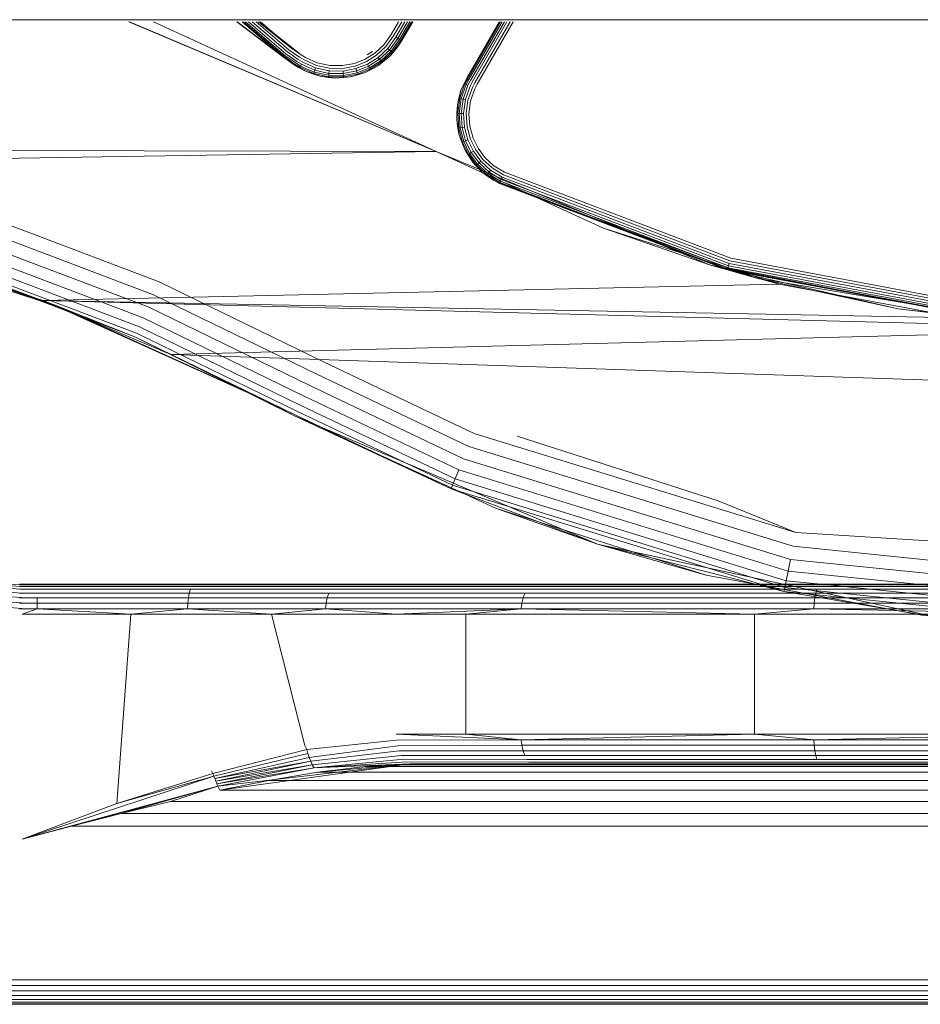
# Model space of a CAD drawing. Units: millimetres. Extents: x 1232 to 578302, y 1430 to 596964.
# Drawn here: x 3855 to 3915, y 5260 to 5326 of the extents above; entities that cross this region are included whole.
import ezdxf

# ---------------------------------------------------------------- set-up
doc = ezdxf.new("R2010")
doc.units = ezdxf.units.MM
doc.layers.add('Контур', color=7, linetype='Continuous', lineweight=15)

msp = doc.modelspace()

# ---------------------------------------------------------------- linework, layer by layer
at = {"layer": 'Контур'}
for p, q in [((1521.656, 5326.015), (4997.657, 5326.015)), ((3882.435, 5317.234), (3861.954, 5325.882)), ((3861.998, 5325.882), (3882.435, 5317.234)), ((3882.435, 5317.234), (3863.593, 5325.882)), ((3869.149, 5325.882), (3872.264, 5323.512)), ((3872.975, 5322.998), (3869.166, 5325.882)), ((3872.264, 5323.512), (3869.497, 5325.882)), ((3869.508, 5325.882), (3872.975, 5322.998)), ((3872.294, 5323.556), (3869.579, 5325.882)), ((3872.348, 5323.632), (3869.721, 5325.882)), ((3872.422, 5323.739), (3869.92, 5325.882)), ((3872.514, 5323.869), (3870.164, 5325.882)), ((3872.617, 5324.016), (3870.438, 5325.882)), ((3870.582, 5325.882), (3872.724, 5324.169)), ((3873.433, 5323.662), (3870.628, 5325.882)), ((3870.723, 5325.882), (3872.724, 5324.169)), ((3870.725, 5325.882), (3872.724, 5324.169)), ((3879.926, 5325.882), (3879.431, 5325.026)), ((3880.141, 5325.882), (3879.592, 5324.933)), ((3880.347, 5325.882), (3879.748, 5324.843)), ((3880.532, 5325.882), (3879.886, 5324.763)), ((3880.682, 5325.882), (3879.998, 5324.698)), ((3880.789, 5325.882), (3880.079, 5324.652)), ((3880.125, 5324.625), (3880.851, 5325.882)), ((3880.14, 5324.617), (3880.87, 5325.882)), ((3886.644, 5325.882), (3884.47, 5322.117)), ((3884.486, 5322.108), (3886.665, 5325.882)), ((3884.536, 5322.079), (3886.73, 5325.882)), ((3884.617, 5322.032), (3886.838, 5325.882)), ((3884.723, 5321.97), (3886.982, 5325.882)), ((3884.853, 5321.896), (3887.158, 5325.882)), ((3885.004, 5321.808), (3887.361, 5325.882)), ((3885.168, 5321.714), (3887.578, 5325.882)), ((3879.431, 5325.026), (3878.938, 5324.342)), ((3879.592, 5324.933), (3879.077, 5324.218)), ((3879.748, 5324.843), (3879.211, 5324.099)), ((3879.886, 5324.763), (3879.331, 5323.993)), ((3879.748, 5324.843), (3879.886, 5324.763)), ((3879.886, 5324.763), (3879.748, 5324.843)), ((3879.886, 5324.763), (3879.998, 5324.698)), ((3879.998, 5324.698), (3879.886, 5324.763)), ((3879.886, 5324.763), (3879.886, 5324.763)), ((3873.433, 5323.662), (3872.724, 5324.169)), ((3878.938, 5324.342), (3878.344, 5323.791)), ((3879.077, 5324.218), (3878.457, 5323.643)), ((3879.344, 5323.581), (3879.929, 5324.283)), ((3879.998, 5324.698), (3879.428, 5323.907)), ((3880.079, 5324.652), (3879.497, 5323.845)), ((3879.929, 5324.283), (3879.537, 5323.81)), ((3879.929, 5324.283), (3880.125, 5324.625)), ((3880.14, 5324.617), (3879.929, 5324.283)), ((3879.998, 5324.698), (3880.079, 5324.652)), ((3880.079, 5324.652), (3879.998, 5324.698)), ((3879.998, 5324.698), (3879.998, 5324.698)), ((3880.125, 5324.625), (3880.079, 5324.652)), ((3880.125, 5324.625), (3880.079, 5324.652)), ((3880.079, 5324.652), (3880.079, 5324.652)), ((3872.975, 5322.998), (3872.264, 5323.512)), ((3872.986, 5323.013), (3872.264, 5323.512)), ((3873.019, 5323.06), (3872.294, 5323.556)), ((3873.072, 5323.137), (3872.348, 5323.632)), ((3873.141, 5323.239), (3872.422, 5323.739)), ((3873.226, 5323.363), (3872.514, 5323.869)), ((3873.325, 5323.506), (3872.617, 5324.016)), ((3873.325, 5323.506), (3873.625, 5323.334)), ((3873.433, 5323.662), (3873.718, 5323.495)), ((3874.505, 5323.144), (3873.718, 5323.495)), ((3878.344, 5323.791), (3877.697, 5323.385)), ((3878.457, 5323.643), (3877.781, 5323.219)), ((3878.181, 5323.896), (3877.832, 5323.666)), ((3878.566, 5323.5), (3877.861, 5323.059)), ((3879.211, 5324.099), (3878.566, 5323.5)), ((3878.662, 5323.373), (3878.566, 5323.5)), ((3878.596, 5322.966), (3879.344, 5323.581)), ((3879.331, 5323.993), (3878.662, 5323.373)), ((3879.428, 5323.907), (3878.741, 5323.27)), ((3879.497, 5323.845), (3878.797, 5323.196)), ((3879.344, 5323.581), (3878.83, 5323.153)), ((3879.331, 5323.993), (3879.211, 5324.099)), ((3879.428, 5323.907), (3879.331, 5323.993)), ((3879.344, 5323.581), (3879.537, 5323.81)), ((3879.497, 5323.845), (3879.428, 5323.907)), ((3879.537, 5323.81), (3879.497, 5323.845)), ((3872.975, 5322.998), (3873.262, 5322.837)), ((3872.986, 5323.013), (3873.318, 5322.801)), ((3872.986, 5323.013), (3873.772, 5322.551)), ((3873.019, 5323.06), (3873.345, 5322.848)), ((3873.072, 5323.137), (3873.391, 5322.928)), ((3873.141, 5323.239), (3873.456, 5323.04)), ((3873.226, 5323.363), (3873.536, 5323.179)), ((3873.262, 5322.837), (3873.772, 5322.551)), ((3873.345, 5322.848), (3873.318, 5322.801)), ((3873.772, 5322.551), (3873.318, 5322.801)), ((3873.391, 5322.928), (3873.345, 5322.848)), ((3873.345, 5322.848), (3874.272, 5322.433)), ((3873.456, 5323.04), (3873.391, 5322.928)), ((3873.391, 5322.928), (3874.301, 5322.521)), ((3873.456, 5323.04), (3874.341, 5322.645)), ((3873.536, 5323.179), (3874.391, 5322.797)), ((3873.625, 5323.334), (3874.447, 5322.967)), ((3874.341, 5322.645), (3874.391, 5322.797)), ((3875.306, 5322.598), (3874.391, 5322.797)), ((3875.326, 5322.776), (3874.447, 5322.967)), ((3875.347, 5322.961), (3874.505, 5323.144)), ((3876.19, 5322.952), (3875.347, 5322.961)), ((3876.986, 5323.104), (3876.19, 5322.952)), ((3877.038, 5322.925), (3876.207, 5322.767)), ((3877.697, 5323.385), (3876.986, 5323.104)), ((3877.781, 5323.219), (3877.038, 5322.925)), ((3877.861, 5323.059), (3877.089, 5322.753)), ((3877.934, 5322.916), (3877.134, 5322.6)), ((3877.992, 5322.8), (3877.17, 5322.475)), ((3877.706, 5322.491), (3878.596, 5322.966)), ((3877.934, 5322.916), (3877.861, 5323.059)), ((3878.662, 5323.373), (3877.934, 5322.916)), ((3877.992, 5322.8), (3877.934, 5322.916)), ((3878.741, 5323.27), (3877.992, 5322.8)), ((3878.034, 5322.718), (3877.992, 5322.8)), ((3878.797, 5323.196), (3878.034, 5322.718)), ((3878.596, 5322.966), (3878.058, 5322.67)), ((3878.596, 5322.966), (3878.83, 5323.153)), ((3878.741, 5323.27), (3878.662, 5323.373)), ((3878.797, 5323.196), (3878.741, 5323.27)), ((3878.83, 5323.153), (3878.797, 5323.196)), ((3873.772, 5322.551), (3874.255, 5322.382)), ((3873.772, 5322.551), (3874.691, 5322.244)), ((3874.255, 5322.382), (3874.272, 5322.433)), ((3874.691, 5322.244), (3874.255, 5322.382)), ((3874.272, 5322.433), (3874.301, 5322.521)), ((3875.264, 5322.217), (3874.272, 5322.433)), ((3874.301, 5322.521), (3874.341, 5322.645)), ((3875.274, 5322.31), (3874.301, 5322.521)), ((3875.289, 5322.439), (3874.341, 5322.645)), ((3874.691, 5322.244), (3875.258, 5322.164)), ((3874.691, 5322.244), (3875.691, 5322.118)), ((3875.258, 5322.164), (3875.264, 5322.217)), ((3875.691, 5322.118), (3875.258, 5322.164)), ((3875.264, 5322.217), (3875.274, 5322.31)), ((3876.259, 5322.208), (3875.264, 5322.217)), ((3875.274, 5322.31), (3875.289, 5322.439)), ((3876.25, 5322.3), (3875.274, 5322.31)), ((3875.289, 5322.439), (3875.306, 5322.598)), ((3876.238, 5322.429), (3875.289, 5322.439)), ((3876.224, 5322.589), (3875.306, 5322.598)), ((3876.207, 5322.767), (3875.326, 5322.776)), ((3875.691, 5322.118), (3876.718, 5322.2)), ((3875.691, 5322.118), (3876.263, 5322.154)), ((3877.089, 5322.753), (3876.224, 5322.589)), ((3876.238, 5322.429), (3876.224, 5322.589)), ((3877.134, 5322.6), (3876.238, 5322.429)), ((3876.25, 5322.3), (3876.238, 5322.429)), ((3877.17, 5322.475), (3876.25, 5322.3)), ((3876.259, 5322.208), (3876.25, 5322.3)), ((3877.196, 5322.386), (3876.259, 5322.208)), ((3876.263, 5322.154), (3876.259, 5322.208)), ((3876.718, 5322.2), (3876.263, 5322.154)), ((3876.718, 5322.2), (3877.706, 5322.491)), ((3876.718, 5322.2), (3877.211, 5322.335)), ((3877.134, 5322.6), (3877.089, 5322.753)), ((3877.17, 5322.475), (3877.134, 5322.6)), ((3877.196, 5322.386), (3877.17, 5322.475)), ((3878.034, 5322.718), (3877.196, 5322.386)), ((3877.211, 5322.335), (3877.196, 5322.386)), ((3877.706, 5322.491), (3877.211, 5322.335)), ((3877.706, 5322.491), (3878.058, 5322.67)), ((3878.058, 5322.67), (3878.034, 5322.718)), ((3884.349, 5321.737), (3884.009, 5320.78)), ((3884.087, 5321.287), (3884.47, 5322.117)), ((3884.087, 5321.287), (3884.301, 5321.76)), ((3884.433, 5321.697), (3884.099, 5320.758)), ((3884.55, 5321.641), (3884.226, 5320.728)), ((3884.47, 5322.117), (3884.301, 5321.76)), ((3884.486, 5322.108), (3884.301, 5321.76)), ((3884.301, 5321.76), (3884.349, 5321.737)), ((3884.536, 5322.079), (3884.349, 5321.737)), ((3884.349, 5321.737), (3884.433, 5321.697)), ((3884.695, 5321.573), (3884.381, 5320.69)), ((3884.617, 5322.032), (3884.433, 5321.697)), ((3884.433, 5321.697), (3884.55, 5321.641)), ((3884.723, 5321.97), (3884.55, 5321.641)), ((3884.856, 5321.496), (3884.555, 5320.648)), ((3884.853, 5321.896), (3884.695, 5321.573)), ((3885.004, 5321.808), (3884.856, 5321.496)), ((3885.168, 5321.714), (3885.024, 5321.415)), ((3883.854, 5320.348), (3884.087, 5321.287)), ((3884.087, 5321.287), (3883.957, 5320.793)), ((3885.024, 5321.415), (3884.736, 5320.604)), ((3883.808, 5319.34), (3883.854, 5320.348)), ((3883.854, 5320.348), (3883.819, 5319.776)), ((3883.854, 5320.348), (3883.957, 5320.793)), ((3883.873, 5319.774), (3884.009, 5320.78)), ((3883.957, 5320.793), (3884.009, 5320.78)), ((3883.965, 5319.771), (3884.099, 5320.758)), ((3884.009, 5320.78), (3884.099, 5320.758)), ((3884.095, 5319.767), (3884.226, 5320.728)), ((3884.099, 5320.758), (3884.226, 5320.728)), ((3884.226, 5320.728), (3884.381, 5320.69)), ((3884.255, 5319.762), (3884.381, 5320.69)), ((3884.434, 5319.756), (3884.555, 5320.648)), ((3884.736, 5320.604), (3884.62, 5319.75)), ((3883.808, 5319.34), (3883.819, 5319.776)), ((3883.819, 5319.776), (3883.873, 5319.774)), ((3883.873, 5319.774), (3883.965, 5319.771)), ((3883.941, 5318.782), (3883.873, 5319.774)), ((3883.965, 5319.771), (3884.095, 5319.767)), ((3884.033, 5318.797), (3883.965, 5319.771)), ((3884.095, 5319.767), (3884.255, 5319.762)), ((3884.161, 5318.819), (3884.095, 5319.767)), ((3884.318, 5318.847), (3884.255, 5319.762)), ((3884.495, 5318.877), (3884.434, 5319.756)), ((3884.62, 5319.75), (3884.678, 5318.908)), ((3883.808, 5319.34), (3883.889, 5318.773)), ((3883.97, 5318.323), (3883.808, 5319.34)), ((3884.718, 5318.061), (3884.495, 5318.877)), ((3884.678, 5318.908), (3884.892, 5318.127)), ((3883.889, 5318.773), (3883.941, 5318.782)), ((3883.97, 5318.323), (3883.889, 5318.773)), ((3883.941, 5318.782), (3884.033, 5318.797)), ((3884.193, 5317.861), (3883.941, 5318.782)), ((3883.97, 5318.323), (3884.143, 5317.842)), ((3884.338, 5317.361), (3883.97, 5318.323)), ((3884.033, 5318.797), (3884.161, 5318.819)), ((3884.28, 5317.894), (3884.033, 5318.797)), ((3884.161, 5318.819), (3884.318, 5318.847)), ((3884.402, 5317.94), (3884.161, 5318.819)), ((3884.551, 5317.997), (3884.318, 5318.847)), ((3884.143, 5317.842), (3884.193, 5317.861)), ((3884.338, 5317.361), (3884.143, 5317.842)), ((3884.193, 5317.861), (3884.28, 5317.894)), ((3884.59, 5317.052), (3884.193, 5317.861)), ((3884.28, 5317.894), (3884.402, 5317.94)), ((3884.669, 5317.1), (3884.28, 5317.894)), ((3884.402, 5317.94), (3884.551, 5317.997)), ((3884.78, 5317.168), (3884.402, 5317.94)), ((3884.917, 5317.251), (3884.551, 5317.997)), ((3885.07, 5317.344), (3884.718, 5318.061)), ((3884.892, 5318.127), (3885.229, 5317.441)), ((3802.157, 5317.383), (3882.435, 5317.234)), ((3882.435, 5317.234), (3820.54, 5316.252)), ((3900.717, 5309.662), (3882.435, 5317.234)), ((3893.596, 5312.111), (3882.435, 5317.234)), ((3884.338, 5317.361), (3884.544, 5317.024)), ((3884.882, 5316.511), (3884.338, 5317.361)), ((3884.544, 5317.024), (3884.59, 5317.052)), ((3884.882, 5316.511), (3884.544, 5317.024)), ((3884.59, 5317.052), (3884.669, 5317.1)), ((3885.127, 5316.329), (3884.59, 5317.052)), ((3884.669, 5317.1), (3884.78, 5317.168)), ((3885.196, 5316.391), (3884.669, 5317.1)), ((3884.78, 5317.168), (3884.917, 5317.251)), ((3885.293, 5316.477), (3884.78, 5317.168)), ((3885.412, 5316.584), (3884.917, 5317.251)), ((3885.545, 5316.703), (3885.07, 5317.344)), ((3885.229, 5317.441), (3885.684, 5316.828)), ((3884.882, 5316.511), (3885.087, 5316.293)), ((3885.554, 5315.814), (3884.882, 5316.511)), ((3885.087, 5316.293), (3885.127, 5316.329)), ((3885.554, 5315.814), (3885.087, 5316.293)), ((3885.127, 5316.329), (3885.196, 5316.391)), ((3885.83, 5315.682), (3885.127, 5316.329)), ((3885.196, 5316.391), (3885.293, 5316.477)), ((3885.886, 5315.756), (3885.196, 5316.391)), ((3885.293, 5316.477), (3885.412, 5316.584)), ((3885.964, 5315.86), (3885.293, 5316.477)), ((3886.06, 5315.988), (3885.412, 5316.584)), ((3886.168, 5316.131), (3885.545, 5316.703)), ((3885.684, 5316.828), (3886.28, 5316.279)), ((3886.28, 5316.279), (3887.001, 5315.841)), ((3885.554, 5315.814), (3885.797, 5315.64)), ((3886.3, 5315.287), (3885.554, 5315.814)), ((3885.797, 5315.64), (3885.83, 5315.682)), ((3886.3, 5315.287), (3885.797, 5315.64)), ((3885.83, 5315.682), (3885.886, 5315.756)), ((3886.68, 5315.166), (3885.83, 5315.682)), ((3885.886, 5315.756), (3885.964, 5315.86)), ((3886.72, 5315.25), (3885.886, 5315.756)), ((3885.964, 5315.86), (3886.06, 5315.988)), ((3886.775, 5315.367), (3885.964, 5315.86)), ((3886.844, 5315.512), (3886.06, 5315.988)), ((3886.921, 5315.673), (3886.168, 5316.131)), ((3886.921, 5315.673), (3902.025, 5309.934)), ((3887.001, 5315.841), (3902.076, 5310.112)), ((3886.3, 5315.287), (3886.657, 5315.118)), ((3886.65, 5315.103), (3886.3, 5315.287)), ((3886.65, 5315.103), (3886.657, 5315.118)), ((3886.65, 5315.103), (3886.657, 5315.118)), ((3886.65, 5315.103), (3901.854, 5309.343)), ((3903.795, 5308.784), (3886.65, 5315.103)), ((3886.657, 5315.118), (3886.68, 5315.166)), ((3886.68, 5315.166), (3886.657, 5315.118)), ((3886.657, 5315.118), (3901.854, 5309.343)), ((3886.657, 5315.118), (3886.657, 5315.118)), ((3886.68, 5315.166), (3886.72, 5315.25)), ((3886.68, 5315.166), (3901.869, 5309.394)), ((3886.72, 5315.25), (3886.776, 5315.367)), ((3886.72, 5315.25), (3901.894, 5309.483)), ((3886.775, 5315.367), (3901.93, 5309.608)), ((3886.776, 5315.367), (3886.844, 5315.512)), ((3886.844, 5315.512), (3901.975, 5309.762)), ((3849.522, 5314.013), (3863.958, 5308.536)), ((3863.585, 5307.684), (3849.236, 5313.127)), ((3856.241, 5307.293), (3838.659, 5312.874)), ((3863.226, 5306.864), (3848.961, 5312.275)), ((3905.304, 5308.393), (3893.596, 5312.111)), ((3893.596, 5312.111), (3900.717, 5309.662)), ((3844.152, 5311.106), (3855.707, 5307.387)), ((3862.905, 5306.131), (3848.715, 5311.514)), ((3854.885, 5307.698), (3846.211, 5310.655)), ((3862.459, 5305.111), (3848.373, 5310.454)), ((3862.645, 5305.536), (3848.516, 5310.896)), ((3862.351, 5304.866), (3848.291, 5310.2)), ((3857.372, 5306.851), (3848.291, 5310.2)), ((3901.93, 5309.608), (3901.975, 5309.762)), ((3901.975, 5309.762), (3920.926, 5306.219)), ((3902.025, 5309.934), (3920.942, 5306.397)), ((3902.076, 5310.112), (3920.958, 5306.583)), ((3920.945, 5305.763), (3900.717, 5309.662)), ((3900.717, 5309.662), (3905.304, 5308.393)), ((3901.854, 5309.343), (3901.869, 5309.394)), ((3920.888, 5305.785), (3901.854, 5309.343)), ((3903.795, 5308.784), (3901.854, 5309.343)), ((3913.232, 5306.741), (3901.854, 5309.343)), ((3901.869, 5309.394), (3901.894, 5309.483)), ((3901.869, 5309.394), (3920.893, 5305.838)), ((3901.894, 5309.483), (3901.93, 5309.608)), ((3901.894, 5309.483), (3920.901, 5305.93)), ((3901.93, 5309.608), (3920.912, 5306.06)), ((3905.304, 5308.393), (3856.241, 5307.293)), ((3874.922, 5303.21), (3863.958, 5308.536)), ((3913.232, 5306.741), (3903.795, 5308.784)), ((3903.795, 5308.784), (3922.901, 5305.611)), ((3917.384, 5306.138), (3905.304, 5308.393)), ((3857.372, 5306.851), (3854.885, 5307.698)), ((3855.707, 5307.387), (3857.372, 5306.851)), ((3917.384, 5306.138), (3856.241, 5307.293)), ((3929.651, 5305.383), (3856.241, 5307.293)), ((3864.738, 5303.704), (3856.241, 5307.293)), ((3856.241, 5307.293), (3857.372, 5306.851)), ((3856.241, 5307.293), (3857.781, 5306.6)), ((3874.482, 5302.39), (3863.585, 5307.684)), ((3857.372, 5306.851), (3862.351, 5304.866)), ((3858.635, 5306.276), (3857.372, 5306.851)), ((3857.781, 5306.6), (3869.661, 5301.251)), ((3874.059, 5301.6), (3863.226, 5306.864)), ((3913.232, 5306.741), (3920.888, 5305.785)), ((3922.901, 5305.611), (3913.232, 5306.741)), ((3869.489, 5301.336), (3858.635, 5306.276)), ((3873.682, 5300.896), (3862.905, 5306.131)), ((3873.156, 5299.914), (3862.459, 5305.111)), ((3873.375, 5300.323), (3862.645, 5305.536)), ((3929.651, 5305.383), (3864.738, 5303.704)), ((3872.99, 5299.605), (3862.351, 5304.866)), ((3873.03, 5299.678), (3862.351, 5304.866)), ((3871.052, 5300.625), (3862.351, 5304.866)), ((3986.323, 5299.605), (3864.738, 5303.704)), ((3864.738, 5303.704), (3871.052, 5300.625)), ((3864.738, 5303.704), (3872.99, 5299.605)), ((3874.922, 5303.21), (3884.97, 5298.433)), ((3874.482, 5302.39), (3884.611, 5297.574)), ((3871.052, 5300.625), (3869.489, 5301.336)), ((3869.661, 5301.251), (3871.052, 5300.625)), ((3874.059, 5301.6), (3884.266, 5296.748)), ((3872.99, 5299.605), (3871.052, 5300.625)), ((3873.682, 5300.896), (3883.958, 5296.01)), ((3873.156, 5299.914), (3883.528, 5294.983)), ((3873.375, 5300.323), (3883.707, 5295.411)), ((3872.99, 5299.605), (3883.425, 5294.736)), ((3893.184, 5291.06), (3872.99, 5299.605)), ((3884.379, 5294.377), (3872.99, 5299.605)), ((3873.03, 5299.678), (3883.425, 5294.736)), ((3884.97, 5298.433), (3906.424, 5291.825)), ((3901.241, 5293.948), (3887.844, 5298.253)), ((3884.611, 5297.574), (3906.237, 5290.913)), ((3884.266, 5296.748), (3906.058, 5290.036)), ((3883.707, 5295.411), (3883.958, 5296.01)), ((3883.958, 5296.01), (3905.898, 5289.253)), ((3883.528, 5294.983), (3883.707, 5295.411)), ((3883.707, 5295.411), (3905.767, 5288.616)), ((3883.425, 5294.736), (3883.528, 5294.983)), ((3904.053, 5288.383), (3883.425, 5294.736)), ((3893.184, 5291.06), (3883.425, 5294.736)), ((3883.528, 5294.983), (3904.957, 5288.383)), ((3886.385, 5293.456), (3884.379, 5294.377)), ((3901.241, 5293.948), (3906.424, 5291.825)), ((3893.184, 5291.06), (3886.385, 5293.456)), ((3900.437, 5288.994), (3886.385, 5293.456)), ((3915.282, 5291.285), (3906.424, 5291.825)), ((3893.184, 5291.06), (3903.72, 5288.383)), ((3893.184, 5291.06), (3900.437, 5288.994)), ((3915.905, 5286.173), (3893.184, 5291.06)), ((3929.687, 5288.542), (3906.237, 5290.913)), ((3905.898, 5289.253), (3906.058, 5290.036)), ((3922.408, 5288.383), (3906.058, 5290.036)), ((3854.717, 5288.045), (3835.744, 5289.492)), ((3854.695, 5288.23), (3835.772, 5289.675)), ((3854.675, 5288.344), (3835.788, 5289.781)), ((3854.763, 5287.494), (3835.656, 5288.919)), ((3854.741, 5287.797), (3835.705, 5289.235)), ((3903.715, 5288.383), (3900.437, 5288.994)), ((3905.767, 5288.616), (3905.898, 5289.253)), ((3914.501, 5288.383), (3905.898, 5289.253)), ((3854.806, 5286.773), (3835.546, 5288.197)), ((3854.785, 5287.148), (3835.602, 5288.565)), ((4004.656, 5288.383), (3854.656, 5288.383)), ((3854.656, 5288.349), (4004.656, 5288.349)), ((3854.656, 5288.242), (4004.656, 5288.242)), ((3854.656, 5288.057), (4004.656, 5288.057)), ((3854.675, 5288.344), (3861.441, 5288.383)), ((3854.675, 5288.344), (3855.867, 5288.349)), ((3854.695, 5288.23), (3855.859, 5288.242)), ((3854.717, 5288.045), (3855.852, 5288.057)), ((3855.852, 5288.057), (3866.046, 5288.057)), ((3855.859, 5288.242), (3866.125, 5288.242)), ((3861.441, 5288.383), (3855.867, 5288.349)), ((3855.867, 5288.349), (3866.207, 5288.349)), ((3865.975, 5287.797), (3866.046, 5288.057)), ((3875.406, 5288.057), (3866.046, 5288.057)), ((3875.551, 5288.242), (3866.125, 5288.242)), ((3866.207, 5288.349), (3875.702, 5288.349)), ((3880.219, 5288.057), (3875.406, 5288.057)), ((3880.398, 5288.242), (3875.551, 5288.242)), ((3880.584, 5288.349), (3875.702, 5288.349)), ((3880.219, 5288.057), (3888.47, 5288.057)), ((3880.398, 5288.242), (3888.618, 5288.242)), ((3880.584, 5288.349), (3888.773, 5288.349)), ((3888.47, 5288.057), (3907.812, 5288.057)), ((3888.618, 5288.242), (3907.891, 5288.242)), ((3907.973, 5288.349), (3888.773, 5288.349)), ((3914.934, 5286.289), (3903.715, 5288.383)), ((3903.72, 5288.383), (3905.621, 5287.9)), ((3905.621, 5287.9), (3904.053, 5288.383)), ((3904.957, 5288.383), (3905.674, 5288.162)), ((3905.621, 5287.9), (3905.674, 5288.162)), ((3905.674, 5288.162), (3905.72, 5288.383)), ((3929.688, 5285.734), (3905.674, 5288.162)), ((3905.72, 5288.383), (3905.767, 5288.616)), ((3908.078, 5288.383), (3905.767, 5288.616)), ((3907.741, 5287.797), (3907.812, 5288.057)), ((3929.688, 5286.198), (3908.078, 5288.383)), ((3929.688, 5286.847), (3914.501, 5288.383)), ((3854.656, 5287.797), (4004.656, 5287.797)), ((3854.656, 5287.477), (4004.656, 5287.477)), ((3854.741, 5287.797), (3855.846, 5287.797)), ((3854.763, 5287.494), (3855.84, 5287.477)), ((3855.84, 5287.477), (3855.837, 5287.119)), ((3855.84, 5287.477), (3865.918, 5287.477)), ((3855.846, 5287.797), (3865.975, 5287.797)), ((3865.877, 5287.119), (3865.918, 5287.477)), ((3865.918, 5287.477), (3865.975, 5287.797)), ((3875.172, 5287.477), (3865.918, 5287.477)), ((3875.277, 5287.797), (3865.975, 5287.797)), ((3875.097, 5287.119), (3875.172, 5287.477)), ((3875.277, 5287.797), (3875.172, 5287.477)), ((3879.93, 5287.477), (3875.172, 5287.477)), ((3880.06, 5287.797), (3875.277, 5287.797)), ((3879.93, 5287.477), (3888.229, 5287.477)), ((3880.06, 5287.797), (3888.337, 5287.797)), ((3888.229, 5287.477), (3888.152, 5287.119)), ((3888.229, 5287.477), (3888.337, 5287.797)), ((3888.229, 5287.477), (3907.684, 5287.477)), ((3888.337, 5287.797), (3907.741, 5287.797)), ((3929.688, 5285.466), (3905.621, 5287.9)), ((3915.905, 5286.173), (3905.621, 5287.9)), ((3907.643, 5287.119), (3907.684, 5287.477)), ((3907.684, 5287.477), (3907.741, 5287.797)), ((3854.656, 5287.119), (4004.656, 5287.119)), ((3854.656, 5286.746), (4004.656, 5286.746)), ((3854.785, 5287.148), (3855.837, 5287.119)), ((3854.806, 5286.773), (3855.834, 5286.746)), ((3854.823, 5286.383), (3855.834, 5286.746)), ((3855.837, 5287.119), (3855.834, 5286.746)), ((3855.834, 5286.746), (3865.853, 5286.746)), ((3862.066, 5286.383), (3855.834, 5286.746)), ((3855.837, 5287.119), (3865.877, 5287.119)), ((3862.066, 5286.383), (3865.853, 5286.746)), ((3865.853, 5286.746), (3865.877, 5287.119)), ((3875.054, 5286.746), (3865.853, 5286.746)), ((3871.466, 5286.383), (3865.853, 5286.746)), ((3875.097, 5287.119), (3865.877, 5287.119)), ((3871.466, 5286.383), (3875.054, 5286.746)), ((3875.097, 5287.119), (3875.054, 5286.746)), ((3879.784, 5286.746), (3875.054, 5286.746)), ((3879.768, 5286.383), (3875.054, 5286.746)), ((3879.838, 5287.119), (3875.097, 5287.119)), ((3879.768, 5286.383), (3888.107, 5286.746)), ((3879.784, 5286.746), (3888.107, 5286.746)), ((3879.838, 5287.119), (3888.152, 5287.119)), ((3884.416, 5286.383), (3888.107, 5286.746)), ((3888.152, 5287.119), (3888.107, 5286.746)), ((3888.107, 5286.746), (3907.62, 5286.746)), ((3903.651, 5286.383), (3888.107, 5286.746)), ((3888.152, 5287.119), (3907.643, 5287.119)), ((3903.651, 5286.383), (3907.62, 5286.746)), ((3907.62, 5286.746), (3907.643, 5287.119)), ((3923.988, 5286.383), (3907.62, 5286.746)), ((3854.823, 5286.383), (3862.066, 5286.383)), ((3861.146, 5273.764), (3862.066, 5286.383)), ((3862.066, 5286.383), (3871.466, 5286.383)), ((3871.466, 5286.383), (3879.768, 5286.383)), ((3871.466, 5286.383), (3873.682, 5277.629)), ((3879.768, 5286.383), (3884.416, 5286.383)), ((3884.416, 5286.383), (3903.651, 5286.383)), ((3884.416, 5278.383), (3884.416, 5286.383)), ((3903.651, 5286.383), (3923.988, 5286.383)), ((3903.651, 5278.383), (3903.651, 5286.383)), ((3879.768, 5278.382), (3884.416, 5278.383)), ((3879.768, 5278.382), (3888.107, 5278.019)), ((3884.416, 5278.383), (3888.107, 5278.019)), ((3884.416, 5278.383), (3903.651, 5278.383)), ((3903.651, 5278.383), (3888.107, 5278.019)), ((3903.651, 5278.383), (3907.62, 5278.019)), ((3903.651, 5278.383), (3923.988, 5278.383)), ((3923.988, 5278.383), (3907.62, 5278.019)), ((3873.682, 5277.629), (3873.818, 5277.376)), ((3879.8, 5277.992), (3873.818, 5277.376)), ((3879.871, 5277.617), (3873.973, 5276.835)), ((3879.8, 5277.992), (3888.107, 5278.019)), ((3879.871, 5277.617), (3888.152, 5277.646)), ((3888.152, 5277.646), (3888.107, 5278.019)), ((3888.107, 5278.019), (3907.62, 5278.019)), ((3888.152, 5277.646), (3907.643, 5277.646)), ((3888.229, 5277.288), (3888.152, 5277.646)), ((3907.62, 5278.019), (3907.643, 5277.646)), ((3907.62, 5278.019), (3928.067, 5278.019)), ((3907.643, 5277.646), (3928.069, 5277.646)), ((3907.684, 5277.288), (3907.643, 5277.646)), ((3867.553, 5275.778), (3873.818, 5277.376)), ((3873.888, 5277.103), (3867.61, 5275.6)), ((3873.818, 5277.376), (3873.888, 5277.103)), ((3873.888, 5277.103), (3873.973, 5276.835)), ((3879.979, 5277.271), (3874.071, 5276.582)), ((3880.119, 5276.968), (3874.178, 5276.352)), ((3879.979, 5277.271), (3888.229, 5277.288)), ((3880.119, 5276.968), (3888.337, 5276.968)), ((3888.229, 5277.288), (3907.684, 5277.288)), ((3888.337, 5276.968), (3888.229, 5277.288)), ((3888.337, 5276.968), (3907.741, 5276.968)), ((3907.684, 5277.288), (3928.072, 5277.288)), ((3907.741, 5276.968), (3907.684, 5277.288)), ((3907.741, 5276.968), (3928.076, 5276.968)), ((3907.812, 5276.709), (3907.741, 5276.968)), ((3873.973, 5276.835), (3867.671, 5275.425)), ((3874.071, 5276.582), (3867.671, 5275.425)), ((3874.071, 5276.582), (3867.735, 5275.253)), ((3874.178, 5276.352), (3867.735, 5275.253)), ((3874.178, 5276.352), (3867.802, 5275.087)), ((3880.675, 5276.421), (3867.87, 5274.93)), ((3880.675, 5276.421), (3868.008, 5274.648)), ((3873.973, 5276.835), (3874.071, 5276.582)), ((3874.071, 5276.582), (3874.178, 5276.352)), ((3874.291, 5276.151), (3874.178, 5276.352)), ((3880.286, 5276.72), (3874.291, 5276.151)), ((3880.474, 5276.535), (3874.291, 5276.151)), ((3880.675, 5276.421), (3874.291, 5276.151)), ((3880.675, 5276.421), (3874.521, 5275.857)), ((3877.729, 5276.236), (3874.521, 5275.857)), ((3880.675, 5276.421), (3877.729, 5276.236)), ((3879.313, 5276.344), (3877.729, 5276.236)), ((3981.583, 5276.236), (3877.729, 5276.236)), ((3880.675, 5276.421), (3879.313, 5276.344)), ((3980, 5276.344), (3879.313, 5276.344)), ((3880.286, 5276.72), (3888.47, 5276.709)), ((3880.474, 5276.535), (3888.618, 5276.523)), ((3880.675, 5276.421), (3888.773, 5276.416)), ((3880.881, 5276.383), (3978.432, 5276.383)), ((3888.47, 5276.709), (3907.812, 5276.709)), ((3888.618, 5276.523), (3907.891, 5276.523)), ((3888.773, 5276.416), (3907.973, 5276.416)), ((3891.982, 5276.383), (3888.773, 5276.416)), ((3891.982, 5276.383), (3907.973, 5276.416)), ((3903.992, 5276.383), (3907.973, 5276.416)), ((3907.812, 5276.709), (3928.081, 5276.709)), ((3907.891, 5276.523), (3928.087, 5276.523)), ((3907.973, 5276.416), (3928.093, 5276.416)), ((3916.654, 5276.383), (3907.973, 5276.416)), ((3854.823, 5271.383), (3867.61, 5275.6)), ((3861.146, 5273.764), (3867.553, 5275.778)), ((3861.146, 5273.764), (3867.61, 5275.6)), ((3867.445, 5275.937), (3867.553, 5275.778)), ((3867.553, 5275.778), (3867.61, 5275.6)), ((3867.61, 5275.6), (3867.671, 5275.425)), ((3874.291, 5276.151), (3867.802, 5275.087)), ((3867.87, 5274.93), (3874.291, 5276.151)), ((3874.521, 5275.857), (3871.276, 5275.312)), ((3984.792, 5275.857), (3874.521, 5275.857)), ((3867.87, 5274.93), (3854.823, 5271.383)), ((3858.127, 5272.246), (3867.87, 5274.93)), ((3861.428, 5273.091), (3867.87, 5274.93)), ((3864.723, 5273.899), (3867.87, 5274.93)), ((3867.671, 5275.425), (3867.735, 5275.253)), ((3867.735, 5275.253), (3867.802, 5275.087)), ((3867.87, 5274.93), (3867.802, 5275.087)), ((3868.008, 5274.648), (3867.87, 5274.93)), ((3868.008, 5274.648), (3871.276, 5275.312)), ((3988.036, 5275.312), (3871.276, 5275.312)), ((3991.305, 5274.648), (3868.008, 5274.648)), ((3861.146, 5273.764), (3854.823, 5271.383)), ((3861.428, 5273.091), (3864.723, 5273.899)), ((3994.59, 5273.899), (3864.723, 5273.899)), ((3858.127, 5272.246), (3861.428, 5273.091)), ((3997.885, 5273.091), (3861.428, 5273.091)), ((3858.127, 5272.246), (3854.823, 5271.383)), ((4001.186, 5272.246), (3858.127, 5272.246)), ((3819.656, 5262.019), (4039.656, 5262.019)), ((3819.656, 5261.646), (4039.656, 5261.646)), ((3819.656, 5261.288), (4039.656, 5261.288)), ((3819.656, 5260.968), (4039.656, 5260.968)), ((3819.656, 5260.709), (4039.656, 5260.709)), ((3819.656, 5260.523), (4039.656, 5260.523)), ((3819.656, 5260.416), (4039.656, 5260.416)), ((3819.656, 5260.383), (4039.656, 5260.383))]:
    msp.add_line(p, q, dxfattribs=at)

doc.saveas('drawing.dxf')
